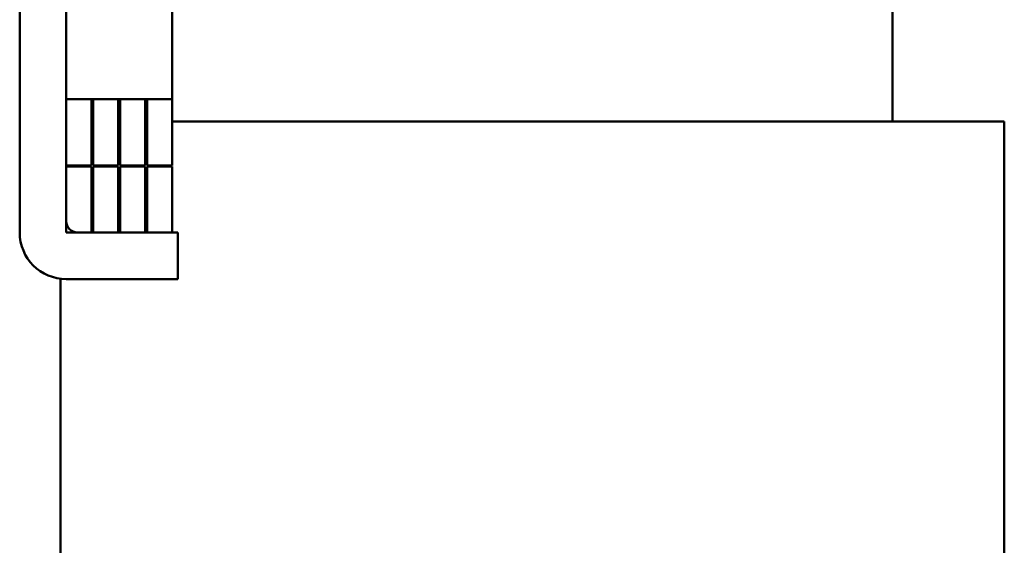
# Model space of a CAD drawing. Units: inches. Extents: x 1.6 to 68.8, y 0.8 to 53.6.
# Drawn here: x 14.7 to 20, y 28.9 to 31.7 of the extents above; entities that cross this region are included whole.
import ezdxf

# ---------------------------------------------------------------- set-up
doc = ezdxf.new("R2010")
doc.units = ezdxf.units.IN
doc.header["$LTSCALE"] = 3.2
doc.header["$MEASUREMENT"] = 0
doc.layers.add('Visible (ANSI)', color=7, linetype='Continuous', lineweight=50)

msp = doc.modelspace()

# ---------------------------------------------------------------- linework, layer by layer
at = {"layer": 'Visible (ANSI)'}
for p, q in [((14.6645, 30.5818), (14.6645, 33.8318)), ((14.9145, 33.8318), (14.9145, 30.6418)), ((15.4845, 31.2968), (15.4845, 31.7968)), ((19.3545, 31.1768), (19.3545, 31.7968)), ((15.0495, 31.2968), (14.9145, 31.2968)), ((14.9145, 31.2968), (14.9145, 30.9418)), ((15.0495, 30.9418), (15.0495, 31.2968)), ((15.0568, 31.2968), (15.0495, 31.2968)), ((15.0595, 31.2968), (15.0568, 31.2968)), ((15.1945, 31.2968), (15.0595, 31.2968)), ((15.0595, 31.2968), (15.0595, 30.9418)), ((15.1945, 30.9418), (15.1945, 31.2968)), ((15.1997, 31.2968), (15.1945, 31.2968)), ((15.2045, 31.2968), (15.1997, 31.2968)), ((15.3395, 31.2968), (15.2045, 31.2968)), ((15.2045, 31.2968), (15.2045, 30.9418)), ((15.3395, 30.9418), (15.3395, 31.2968)), ((15.3426, 31.2968), (15.3395, 31.2968)), ((15.3495, 31.2968), (15.3426, 31.2968)), ((15.4845, 31.2968), (15.3495, 31.2968)), ((15.3495, 31.2968), (15.3495, 30.9418)), ((15.4845, 30.9418), (15.4845, 31.2968)), ((15.0495, 31.1768), (15.0595, 31.1768)), ((15.1945, 31.1768), (15.2045, 31.1768)), ((15.3395, 31.1768), (15.3495, 31.1768)), ((15.4845, 31.1768), (15.6745, 31.1768)), ((19.1745, 31.1768), (15.6745, 31.1768)), ((19.1745, 31.1768), (19.8263, 31.1768)), ((19.9463, 31.1768), (19.8263, 31.1768)), ((19.9463, 31.1768), (19.9545, 31.1768)), ((19.9545, 31.1768), (19.9545, 26.6318)), ((14.9145, 30.9418), (15.0495, 30.9418)), ((15.0495, 30.9368), (14.9145, 30.9368)), ((14.9145, 30.9368), (14.9145, 30.5818)), ((15.0495, 30.5818), (15.0495, 30.9368)), ((15.0595, 30.9418), (15.1945, 30.9418)), ((15.1945, 30.9368), (15.0595, 30.9368)), ((15.0595, 30.9368), (15.0595, 30.5818)), ((15.1945, 30.5818), (15.1945, 30.9368)), ((15.2045, 30.9418), (15.3395, 30.9418)), ((15.3395, 30.9368), (15.2045, 30.9368)), ((15.2045, 30.9368), (15.2045, 30.5818)), ((15.3395, 30.5818), (15.3395, 30.9368)), ((15.3495, 30.9418), (15.4845, 30.9418)), ((15.4845, 30.9368), (15.3495, 30.9368)), ((15.3495, 30.9368), (15.3495, 30.5818)), ((15.4845, 30.5818), (15.4845, 30.9368)), ((14.9145, 30.5818), (15.0495, 30.5818)), ((14.9745, 30.5818), (15.5145, 30.5818)), ((15.0595, 30.5818), (15.1945, 30.5818)), ((15.2045, 30.5818), (15.3395, 30.5818)), ((15.3495, 30.5818), (15.4845, 30.5818)), ((15.5145, 30.5818), (15.5145, 30.3318)), ((14.8845, 30.3336), (14.8845, 23.2568)), ((15.5145, 30.3318), (14.9145, 30.3318))]:
    msp.add_line(p, q, dxfattribs=at)
for centre, radius in [((14.9745, 30.6418), 0.06), ((14.9145, 30.5818), 0.25)]:
    msp.add_arc(centre, radius, 180, 270, dxfattribs=at)

doc.saveas('drawing.dxf')
